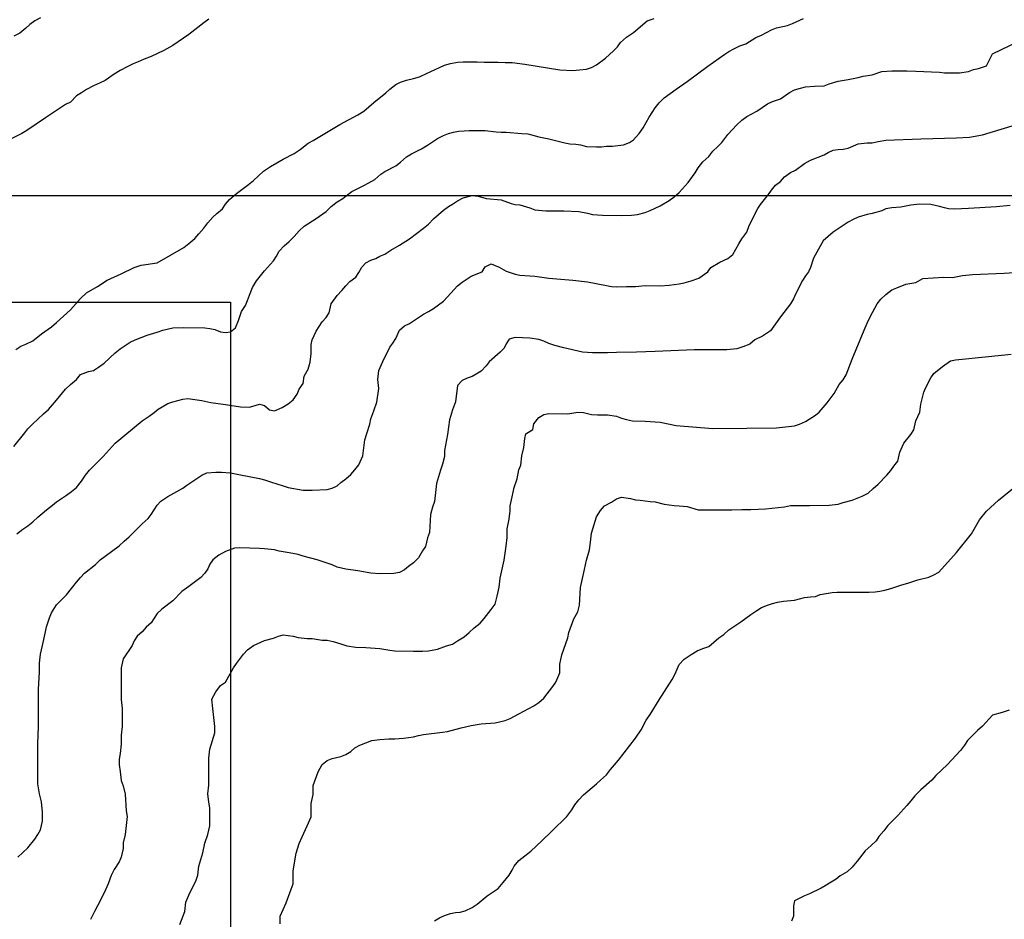
# Model space of a CAD drawing. Extents: x 345792 to 346692, y 6278326 to 6279464.
# Drawn here: x 346312 to 346371, y 6278586 to 6278640 of the extents above; entities that cross this region are included whole.
import ezdxf

# ---------------------------------------------------------------- set-up
doc = ezdxf.new("R2010")
doc.units = 0
doc.header["$MEASUREMENT"] = 0
doc.layers.add('INCICES', color=7, linetype='CONTINUOUS')
doc.layers.add('PUENTE', color=7, linetype='CONTINUOUS')

msp = doc.modelspace()

# ---------------------------------------------------------------- linework, layer by layer
at = {"layer": 'INCICES', "color": 62, "linetype": 'Continuous'}
for points, elevation in [([(346322.99, 6278639.921), (346322.69, 6278639.704), (346321.79, 6278638.995), (346320.83, 6278638.35), (346320.29, 6278638.035), (346319.51, 6278637.671), (346319.09, 6278637.507), (346318.73, 6278637.364), (346318.43, 6278637.228), (346318.07, 6278637.045), (346317.65, 6278636.835), (346317.29, 6278636.621), (346316.75, 6278636.231), (346316.45, 6278636.088), (346316.03, 6278635.905), (346315.61, 6278635.691), (346315.31, 6278635.488), (346315.01, 6278635.301), (346314.65, 6278634.93), (346314.35, 6278634.777), (346313.69, 6278634.348), (346313.15, 6278633.97), (346312.01, 6278633.205), (346311.71, 6278633.033), (346310.87, 6278632.613)], 93), ([(346312.85, 6278640.008), (346312.49, 6278639.82), (346312.19, 6278639.61), (346311.95, 6278639.385), (346311.59, 6278639.085), (346311.23, 6278638.905)], 90), ([(346311.35, 6278620.008), (346311.65, 6278620.2), (346311.95, 6278620.32), (346312.37, 6278620.538), (346312.91, 6278620.958), (346313.51, 6278621.37), (346313.81, 6278621.625), (346314.65, 6278622.408), (346315.25, 6278623.08), (346315.61, 6278623.433), (346316.27, 6278623.811), (346316.87, 6278624.19), (346317.71, 6278624.577), (346318.49, 6278624.955), (346318.91, 6278625.09), (346319.87, 6278625.237), (346321.49, 6278626.155), (346321.79, 6278626.391), (346322.15, 6278626.707), (346322.39, 6278626.984), (346322.69, 6278627.318), (346322.93, 6278627.655), (346323.23, 6278627.993), (346323.47, 6278628.214), (346323.83, 6278628.484), (346324.01, 6278628.768), (346324.25, 6278629.043), (346324.67, 6278629.41), (346325.39, 6278629.965), (346325.69, 6278630.194), (346326.29, 6278630.757), (346326.71, 6278631.048), (346327.49, 6278631.495), (346328.15, 6278631.821), (346328.51, 6278632.065), (346328.99, 6278632.444), (346329.29, 6278632.62), (346330.91, 6278633.58), (346331.99, 6278634.165), (346332.35, 6278634.371), (346332.95, 6278634.911), (346333.67, 6278635.478), (346333.91, 6278635.703), (346334.27, 6278635.991), (346334.57, 6278636.134), (346334.93, 6278636.258), (346335.35, 6278636.348), (346335.71, 6278636.441), (346336.13, 6278636.648), (346336.91, 6278637.015), (346337.21, 6278637.154), (346337.57, 6278637.258), (346337.99, 6278637.334), (346338.35, 6278637.353), (346339.19, 6278637.348), (346339.61, 6278637.327), (346340.45, 6278637.33), (346340.87, 6278637.311), (346341.29, 6278637.311), (346342.07, 6278637.21), (346344.17, 6278636.873), (346344.95, 6278636.831), (346345.37, 6278636.877), (346345.79, 6278636.907), (346346.09, 6278637.008), (346346.39, 6278637.18), (346346.93, 6278637.585), (346347.17, 6278637.788), (346347.41, 6278638.024), (346347.65, 6278638.257), (346347.83, 6278638.527), (346348.19, 6278638.848), (346348.61, 6278639.118), (346349.45, 6278639.835), (346349.87, 6278639.978)], 93), ([(346319.27, 6278620.864), (346319.87, 6278621.044), (346320.23, 6278621.178), (346320.83, 6278621.321), (346321.49, 6278621.325), (346322.75, 6278621.321), (346323.05, 6278621.273), (346323.35, 6278621.205), (346323.71, 6278621.081), (346324.01, 6278621.037), (346324.31, 6278621.078), (346324.61, 6278621.31), (346324.79, 6278621.764), (346324.97, 6278622.3), (346325.21, 6278622.653), (346325.33, 6278622.957), (346325.45, 6278623.283), (346325.63, 6278623.751), (346325.87, 6278624.157), (346326.35, 6278624.748), (346326.89, 6278625.36), (346327.07, 6278625.634), (346327.25, 6278625.934), (346327.55, 6278626.253), (346327.85, 6278626.511), (346328.15, 6278626.823), (346328.45, 6278627.153), (346328.75, 6278627.453), (346329.47, 6278627.898), (346330.07, 6278628.323), (346330.37, 6278628.627), (346330.73, 6278628.908), (346331.09, 6278629.121), (346331.39, 6278629.35), (346331.63, 6278629.53), (346332.35, 6278629.89), (346332.65, 6278630.063), (346333.01, 6278630.265), (346333.37, 6278630.573), (346333.61, 6278630.745), (346334.27, 6278631.078), (346334.57, 6278631.304), (346334.93, 6278631.618), (346335.23, 6278631.803), (346335.83, 6278632.114), (346336.19, 6278632.324), (346336.79, 6278632.74), (346337.15, 6278632.905), (346337.45, 6278633.025), (346337.75, 6278633.118), (346338.05, 6278633.178), (346338.41, 6278633.201), (346338.71, 6278633.217), (346339.67, 6278633.205), (346340.33, 6278633.141), (346340.63, 6278633.118), (346340.93, 6278633.115), (346341.89, 6278633.033), (346342.25, 6278633.007), (346342.55, 6278632.935), (346342.91, 6278632.841), (346343.21, 6278632.763), (346343.51, 6278632.703), (346344.47, 6278632.463), (346344.77, 6278632.418), (346345.13, 6278632.398), (346345.43, 6278632.35), (346345.79, 6278632.253), (346346.39, 6278632.227), (346346.69, 6278632.238), (346346.99, 6278632.264), (346347.35, 6278632.26), (346348.01, 6278632.347), (346348.37, 6278632.488), (346348.61, 6278632.65), (346348.97, 6278633.033), (346349.21, 6278633.385), (346349.39, 6278633.693), (346349.57, 6278634.011), (346349.93, 6278634.578), (346350.17, 6278634.878), (346350.47, 6278635.185), (346350.83, 6278635.455), (346351.19, 6278635.698), (346351.85, 6278636.171), (346353.11, 6278637.098), (346354.13, 6278637.818), (346354.37, 6278637.975), (346354.67, 6278638.148), (346355.03, 6278638.317), (346355.39, 6278638.433), (346355.99, 6278638.823), (346356.35, 6278638.965), (346356.95, 6278639.288), (346357.25, 6278639.4), (346357.91, 6278639.547), (346358.21, 6278639.67), (346358.87, 6278639.974)], 90), ([(346311.41, 6278608.898), (346311.77, 6278609.168), (346312.07, 6278609.363), (346312.37, 6278609.603), (346312.67, 6278609.898), (346313.21, 6278610.33), (346313.57, 6278610.623), (346313.81, 6278610.821), (346314.41, 6278611.227), (346314.71, 6278611.437), (346315.01, 6278611.691), (346315.31, 6278612.07), (346315.55, 6278612.43), (346315.79, 6278612.723), (346316.09, 6278613.034), (346316.63, 6278613.551), (346317.35, 6278614.35), (346318.97, 6278615.711), (346319.39, 6278615.981), (346319.69, 6278616.214), (346319.93, 6278616.408), (346320.53, 6278616.747), (346320.83, 6278616.851), (346321.43, 6278617.008), (346321.73, 6278617.043), (346322.57, 6278616.938), (346323.11, 6278616.81), (346324.01, 6278616.694), (346324.91, 6278616.544), (346325.45, 6278616.518), (346326.05, 6278616.705), (346326.35, 6278616.63), (346326.65, 6278616.375), (346326.95, 6278616.3), (346327.43, 6278616.498), (346327.79, 6278616.735), (346328.09, 6278616.968), (346328.33, 6278617.32), (346328.45, 6278617.617), (346328.69, 6278617.947), (346328.75, 6278618.404), (346328.99, 6278618.813), (346329.11, 6278619.24), (346329.17, 6278619.761), (346329.17, 6278620.298), (346329.23, 6278620.594), (346329.47, 6278621.115), (346329.83, 6278621.67), (346330.07, 6278621.937), (346330.25, 6278622.221), (346330.37, 6278622.758), (346330.73, 6278623.257), (346331.03, 6278623.557), (346331.27, 6278623.853), (346331.51, 6278624.108), (346331.87, 6278624.378), (346332.05, 6278624.655), (346332.23, 6278624.97), (346332.47, 6278625.228), (346332.77, 6278625.39), (346333.07, 6278625.495), (346333.31, 6278625.641), (346333.61, 6278625.765), (346333.97, 6278625.987), (346334.51, 6278626.301), (346335.11, 6278626.68), (346335.95, 6278627.321), (346336.25, 6278627.561), (346336.55, 6278627.88), (346336.85, 6278628.147), (346337.15, 6278628.405), (346337.45, 6278628.623), (346337.69, 6278628.777), (346337.99, 6278628.971), (346338.35, 6278629.163), (346338.89, 6278629.301), (346339.25, 6278629.257), (346339.73, 6278629.114), (346340.63, 6278629.038), (346341.23, 6278628.821), (346341.47, 6278628.761), (346341.77, 6278628.731), (346342.37, 6278628.544), (346342.67, 6278628.42), (346343.33, 6278628.364), (346344.41, 6278628.36), (346345.31, 6278628.334), (346345.85, 6278628.233), (346346.15, 6278628.154), (346346.75, 6278628.098), (346347.89, 6278628.094), (346348.49, 6278628.113), (346348.85, 6278628.147), (346349.33, 6278628.274), (346349.63, 6278628.394), (346350.23, 6278628.668), (346350.77, 6278628.987), (346351.07, 6278629.211), (346351.37, 6278629.467), (346351.91, 6278630.088), (346352.33, 6278630.655), (346352.51, 6278630.958), (346352.81, 6278631.33), (346353.17, 6278631.645), (346353.41, 6278631.968), (346353.71, 6278632.253), (346353.95, 6278632.5), (346354.31, 6278632.977), (346354.85, 6278633.565), (346355.15, 6278633.843), (346355.45, 6278634.068), (346355.75, 6278634.228), (346356.05, 6278634.39), (346356.71, 6278634.825), (346357.01, 6278634.96), (346357.49, 6278635.128), (346358.03, 6278635.504), (346358.33, 6278635.665), (346358.69, 6278635.774), (346358.99, 6278635.848), (346359.53, 6278635.894), (346360.13, 6278635.917), (346360.43, 6278636.025), (346360.97, 6278636.198), (346361.57, 6278636.284), (346361.87, 6278636.344), (346362.17, 6278636.418), (346362.47, 6278636.487), (346363.01, 6278636.565), (346363.61, 6278636.775), (346364.21, 6278636.817), (346365.11, 6278636.817), (346365.65, 6278636.801), (346367.09, 6278636.738), (346367.39, 6278636.697), (346367.93, 6278636.685), (346368.29, 6278636.7), (346368.83, 6278636.775), (346369.13, 6278636.891), (346369.43, 6278636.958), (346369.91, 6278637.108), (346370.27, 6278637.837), (346372.37, 6278638.845)], 87), ([(346365.95, 6278632.707), (346368.11, 6278632.77), (346368.89, 6278632.818), (346369.67, 6278632.943), (346371.47, 6278633.505)], 84), ([(346311.47, 6278589.394), (346311.77, 6278589.664), (346312.07, 6278589.957), (346312.49, 6278590.478), (346312.67, 6278590.755), (346312.85, 6278591.04), (346312.97, 6278591.568), (346312.97, 6278592.098), (346312.91, 6278592.717), (346312.79, 6278593.204), (346312.67, 6278593.811), (346312.67, 6278594.824), (346312.67, 6278596.223), (346312.73, 6278597.288), (346312.73, 6278597.85), (346312.73, 6278598.364), (346312.73, 6278598.683), (346312.73, 6278599.515), (346312.79, 6278600.554), (346312.79, 6278601.09), (346312.85, 6278601.638), (346312.97, 6278602.158), (346313.15, 6278602.98), (346313.21, 6278603.284), (346313.39, 6278603.817), (346313.51, 6278604.117), (346313.81, 6278604.608), (346314.41, 6278605.218), (346315.01, 6278605.968), (346315.25, 6278606.254), (346315.49, 6278606.517), (346316.15, 6278607.03), (346316.45, 6278607.311), (346316.75, 6278607.537), (346317.59, 6278608.155), (346317.89, 6278608.437), (346318.19, 6278608.703), (346318.97, 6278609.498), (346319.33, 6278609.808), (346319.51, 6278610.06), (346319.87, 6278610.618), (346320.11, 6278610.867), (346320.53, 6278611.144), (346321.43, 6278611.638), (346321.67, 6278611.815), (346322.57, 6278612.434), (346322.87, 6278612.561), (346323.41, 6278612.61), (346323.77, 6278612.603), (346324.31, 6278612.558), (346324.91, 6278612.438), (346326.05, 6278612.231), (346326.35, 6278612.153), (346326.71, 6278612.021), (346327.49, 6278611.781), (346327.79, 6278611.691), (346328.69, 6278611.53), (346329.23, 6278611.518), (346330.13, 6278611.56), (346330.43, 6278611.647), (346330.73, 6278611.793), (346330.97, 6278611.991), (346331.27, 6278612.205), (346331.57, 6278612.471), (346331.81, 6278612.757), (346332.05, 6278613.041), (346332.29, 6278613.585), (346332.41, 6278614.56), (346332.53, 6278614.947), (346332.71, 6278615.508), (346332.77, 6278615.828), (346332.95, 6278616.304), (346333.13, 6278616.821), (346333.25, 6278617.65), (346333.19, 6278618.194), (346333.25, 6278618.738), (346333.49, 6278619.288), (346333.91, 6278620.14), (346334.09, 6278620.384), (346334.27, 6278620.661), (346334.51, 6278621.175), (346334.81, 6278621.438), (346335.11, 6278621.565), (346335.35, 6278621.73), (346335.71, 6278621.97), (346335.95, 6278622.143), (346336.25, 6278622.3), (346336.55, 6278622.488), (346336.85, 6278622.69), (346337.15, 6278622.927), (346337.39, 6278623.188), (346337.99, 6278623.838), (346338.29, 6278624.074), (346338.59, 6278624.258), (346338.83, 6278624.427), (346339.49, 6278624.688), (346339.67, 6278624.985), (346340.03, 6278625.165), (346340.51, 6278624.963), (346340.93, 6278624.73), (346341.47, 6278624.558), (346341.77, 6278624.49), (346342.07, 6278624.46), (346342.67, 6278624.423), (346343.51, 6278624.314), (346344.95, 6278624.178), (346345.85, 6278624.085), (346346.99, 6278623.864), (346347.29, 6278623.804), (346347.59, 6278623.781), (346348.19, 6278623.808), (346348.73, 6278623.808), (346349.33, 6278623.857), (346350.23, 6278623.853), (346350.77, 6278623.894), (346351.37, 6278623.961), (346351.67, 6278624.028), (346352.09, 6278624.145), (346352.57, 6278624.303), (346353.11, 6278624.681), (346353.29, 6278624.951), (346353.83, 6278625.278), (346354.31, 6278625.503), (346354.61, 6278625.731), (346354.79, 6278626.054), (346354.97, 6278626.388), (346355.15, 6278626.688), (346355.45, 6278627.085), (346355.57, 6278627.415), (346355.75, 6278627.801), (346356.11, 6278628.507), (346356.29, 6278628.758), (346356.77, 6278629.354), (346356.95, 6278629.624), (346357.19, 6278629.924), (346357.49, 6278630.134), (346357.73, 6278630.411), (346358.09, 6278630.674), (346358.39, 6278630.831), (346358.93, 6278631.214), (346359.29, 6278631.417), (346360.13, 6278631.75), (346360.37, 6278631.897), (346360.67, 6278632.02), (346360.97, 6278632.068), (346361.27, 6278632.088), (346361.57, 6278632.155), (346362.17, 6278632.418), (346362.71, 6278632.467), (346363.01, 6278632.474), (346363.37, 6278632.557), (346363.85, 6278632.631), (346365.95, 6278632.707)], 84), ([(346371.35, 6278628.683), (346370.51, 6278628.611), (346368.83, 6278628.51), (346367.99, 6278628.465), (346367.63, 6278628.495), (346367.39, 6278628.544), (346367.09, 6278628.623), (346366.55, 6278628.743), (346365.89, 6278628.768), (346365.35, 6278628.713), (346364.75, 6278628.588), (346364.21, 6278628.558), (346363.85, 6278628.491), (346363.61, 6278628.371), (346363.01, 6278628.218), (346362.71, 6278628.15), (346362.17, 6278627.978), (346361.87, 6278627.85), (346361.57, 6278627.681), (346360.67, 6278627.085), (346360.07, 6278626.557), (346359.77, 6278626.061), (346359.47, 6278625.51), (346359.29, 6278624.958), (346359.17, 6278624.697), (346358.99, 6278624.441), (346358.81, 6278624.16), (346358.39, 6278623.35), (346358.27, 6278623.058), (346358.09, 6278622.765), (346357.49, 6278621.978), (346356.89, 6278621.13), (346356.41, 6278620.815), (346355.93, 6278620.598), (346355.63, 6278620.335), (346355.21, 6278620.17), (346354.85, 6278620.05), (346354.25, 6278619.978), (346353.11, 6278619.99), (346352.27, 6278619.994), (346349.93, 6278619.885), (346348.79, 6278619.844), (346347.59, 6278619.833), (346347.05, 6278619.798), (346346.15, 6278619.798), (346345.55, 6278619.844), (346344.41, 6278620.103), (346343.87, 6278620.245), (346343.51, 6278620.361), (346343.21, 6278620.504), (346342.91, 6278620.605), (346342.37, 6278620.684), (346341.47, 6278620.733), (346341.11, 6278620.628), (346340.93, 6278620.354), (346340.81, 6278620.084), (346340.57, 6278619.844), (346339.91, 6278619.267), (346339.73, 6278619.023), (346339.43, 6278618.708), (346339.13, 6278618.517), (346338.89, 6278618.378), (346338.59, 6278618.273), (346338.29, 6278618.13), (346337.99, 6278617.83), (346337.87, 6278616.844), (346337.69, 6278616.364), (346337.51, 6278615.771), (346337.39, 6278614.878), (346337.21, 6278613.908), (346337.21, 6278613.555), (346337.09, 6278613.09), (346336.97, 6278612.738), (346336.73, 6278611.924), (346336.67, 6278611.377), (346336.61, 6278610.833), (346336.49, 6278610.488), (346336.37, 6278610.064), (346336.31, 6278608.965), (346336.19, 6278608.643), (346336.07, 6278608.133), (346335.89, 6278607.858), (346335.65, 6278607.45), (346335.35, 6278607.135), (346335.05, 6278606.921), (346334.81, 6278606.727), (346334.51, 6278606.565), (346334.15, 6278606.498), (346333.31, 6278606.478), (346332.77, 6278606.52), (346331.99, 6278606.658), (346331.27, 6278606.757), (346330.73, 6278606.884), (346330.43, 6278607.015), (346329.53, 6278607.311), (346328.69, 6278607.544), (346328.39, 6278607.645), (346327.85, 6278607.75), (346327.25, 6278607.84), (346326.95, 6278607.923), (346326.35, 6278607.987), (346326.05, 6278608.013), (346325.45, 6278608.02), (346324.85, 6278608.05), (346324.55, 6278608.031), (346324.01, 6278607.821), (346323.59, 6278607.604), (346323.23, 6278607.315), (346323.05, 6278607.06), (346322.93, 6278606.775), (346322.75, 6278606.508), (346322.51, 6278606.254), (346321.79, 6278605.718), (346321.37, 6278605.403)], 81), ([(346321.25, 6278585.321), (346321.55, 6278586.117), (346321.61, 6278586.683), (346321.85, 6278587.234), (346322.21, 6278587.943), (346322.33, 6278588.295), (346322.39, 6278588.843), (346322.63, 6278589.657), (346322.75, 6278590.23), (346322.93, 6278590.755), (346323.05, 6278591.277), (346323.05, 6278592.36), (346322.99, 6278592.701), (346322.93, 6278593.204), (346322.99, 6278593.728), (346322.99, 6278594.261), (346322.99, 6278594.817), (346322.99, 6278595.353), (346323.05, 6278595.893), (346323.35, 6278596.883), (346323.35, 6278597.261), (346323.29, 6278597.808), (346323.23, 6278598.348), (346323.17, 6278598.911), (346323.41, 6278599.368), (346323.71, 6278599.74), (346324.01, 6278599.95), (346324.49, 6278600.801), (346324.67, 6278601.06), (346325.09, 6278601.638), (346325.33, 6278601.893), (346325.69, 6278602.151), (346326.35, 6278602.451), (346326.89, 6278602.598), (346327.19, 6278602.718), (346327.49, 6278602.8), (346328.09, 6278602.71), (346328.39, 6278602.638), (346328.93, 6278602.578), (346329.23, 6278602.568), (346329.83, 6278602.485), (346330.13, 6278602.467), (346330.49, 6278602.398), (346330.97, 6278602.26), (346331.33, 6278602.125), (346331.87, 6278602.054), (346332.47, 6278602.035), (346333.31, 6278601.964), (346333.91, 6278601.863), (346334.21, 6278601.828), (346335.35, 6278601.81), (346335.89, 6278601.81), (346336.25, 6278601.825), (346336.79, 6278601.934), (346337.33, 6278602.125), (346337.69, 6278602.234), (346337.99, 6278602.444), (346338.41, 6278602.668), (346338.71, 6278602.938), (346339.01, 6278603.217), (346339.37, 6278603.494), (346339.61, 6278603.775), (346340.03, 6278604.33), (346340.27, 6278604.645), (346340.39, 6278605.121), (346340.51, 6278605.673), (346340.57, 6278606.224), (346340.69, 6278606.757), (346340.81, 6278607.304), (346340.93, 6278608.137), (346340.99, 6278608.665), (346340.99, 6278609.194), (346341.11, 6278609.775), (346341.17, 6278610.281), (346341.17, 6278610.581), (346341.29, 6278611.121), (346341.41, 6278611.673), (346341.59, 6278612.201), (346341.71, 6278612.741), (346341.83, 6278613.034), (346341.89, 6278613.593), (346342.01, 6278614.095), (346342.07, 6278614.635), (346342.13, 6278614.928), (346342.55, 6278615.183), (346342.61, 6278615.517), (346342.91, 6278615.895), (346343.21, 6278616.083), (346343.51, 6278616.154), (346344.65, 6278616.131), (346345.25, 6278616.225), (346345.61, 6278616.207), (346346.09, 6278616.094), (346346.45, 6278616.064), (346347.05, 6278616.064), (346347.59, 6278615.985), (346347.89, 6278615.861), (346348.19, 6278615.775), (346348.55, 6278615.704), (346349.33, 6278615.681), (346350.23, 6278615.625), (346351.19, 6278615.423), (346353.41, 6278615.238), (346355.45, 6278615.258), (346357.25, 6278615.273), (346358.33, 6278615.408), (346358.63, 6278615.501), (346358.99, 6278615.658), (346359.59, 6278616.038), (346359.83, 6278616.233), (346360.07, 6278616.514), (346360.31, 6278616.784), (346360.73, 6278617.347), (346361.03, 6278617.89), (346361.27, 6278618.183), (346361.45, 6278618.487), (346361.81, 6278619.428), (346362.53, 6278621.164), (346362.71, 6278621.588), (346362.89, 6278621.978), (346363.31, 6278622.765), (346363.55, 6278623.035), (346363.85, 6278623.317), (346364.21, 6278623.598), (346364.51, 6278623.733), (346365.05, 6278623.943), (346365.65, 6278624.055), (346366.07, 6278624.291), (346367.33, 6278624.367), (346367.87, 6278624.358), (346368.47, 6278624.478), (346369.07, 6278624.528), (346370.99, 6278624.614), (346372.79, 6278624.723)], 78), ([(346311.23, 6278614.151), (346311.89, 6278614.98), (346312.07, 6278615.22), (346312.37, 6278615.52), (346312.67, 6278615.808), (346313.03, 6278616.117), (346313.33, 6278616.394), (346313.81, 6278616.957), (346314.35, 6278617.613), (346314.65, 6278617.901), (346315.01, 6278618.198), (346315.25, 6278618.494), (346315.73, 6278618.688), (346316.03, 6278618.734), (346316.33, 6278618.933), (346316.69, 6278619.184), (346317.35, 6278619.803), (346317.65, 6278620.038), (346317.95, 6278620.248), (346318.25, 6278620.458), (346318.55, 6278620.59), (346319.27, 6278620.864)], 90), ([(346327.31, 6278585.363), (346327.31, 6278585.82), (346327.67, 6278586.638), (346327.97, 6278587.458), (346328.09, 6278587.77), (346328.09, 6278588.573), (346328.27, 6278589.638), (346328.45, 6278590.215), (346328.63, 6278590.617), (346328.93, 6278591.277), (346329.17, 6278591.828), (346329.17, 6278592.135), (346329.17, 6278592.627), (346329.29, 6278593.167), (346329.29, 6278593.703), (346329.59, 6278594.535), (346329.83, 6278594.981), (346330.13, 6278595.225), (346330.43, 6278595.338), (346330.97, 6278595.461), (346331.27, 6278595.574), (346331.57, 6278595.761), (346331.81, 6278595.983), (346332.11, 6278596.148), (346332.83, 6278596.421), (346333.31, 6278596.485), (346333.85, 6278596.523), (346334.21, 6278596.53), (346334.75, 6278596.571), (346335.35, 6278596.654), (346335.65, 6278596.728), (346335.95, 6278596.785), (346337.09, 6278596.917), (346337.39, 6278596.965), (346338.23, 6278597.183), (346338.83, 6278597.325), (346339.43, 6278597.438), (346340.27, 6278597.49), (346340.87, 6278597.633), (346341.17, 6278597.745), (346341.71, 6278598.038), (346342.01, 6278598.188), (346342.61, 6278598.518), (346342.91, 6278598.713), (346343.21, 6278598.968), (346343.75, 6278599.688), (346343.93, 6278599.943), (346344.05, 6278600.22), (346344.17, 6278600.505), (346344.17, 6278601.027), (346344.29, 6278601.597), (346344.65, 6278602.624), (346344.71, 6278602.935), (346345.01, 6278603.768), (346345.25, 6278604.191), (346345.37, 6278604.593), (346345.43, 6278605.658), (346345.55, 6278606.194), (346345.67, 6278606.738), (346345.79, 6278607.297), (346345.97, 6278607.915), (346346.03, 6278608.391), (346346.09, 6278608.924), (346346.39, 6278609.91), (346346.63, 6278610.293), (346346.87, 6278610.574), (346347.29, 6278610.807), (346347.59, 6278610.994), (346347.89, 6278611.091), (346348.43, 6278611.028), (346348.73, 6278610.941), (346349.03, 6278610.918), (346349.63, 6278610.84), (346349.93, 6278610.81), (346350.47, 6278610.668), (346351.07, 6278610.597), (346351.37, 6278610.574), (346351.85, 6278610.528), (346352.51, 6278610.327), (346354.55, 6278610.327), (346355.15, 6278610.36), (346355.69, 6278610.364), (346356.59, 6278610.398), (346357.73, 6278610.525), (346358.09, 6278610.588), (346359.23, 6278610.6), (346360.43, 6278610.611), (346360.97, 6278610.675), (346361.27, 6278610.773), (346361.81, 6278610.911), (346362.41, 6278611.158), (346362.77, 6278611.338), (346363.07, 6278611.62), (346363.37, 6278611.894), (346363.91, 6278612.423), (346364.15, 6278612.711), (346364.33, 6278612.967), (346364.57, 6278613.263), (346364.69, 6278613.814), (346364.93, 6278614.347), (346365.35, 6278614.875), (346365.53, 6278615.168), (346365.65, 6278615.697), (346365.89, 6278616.233), (346365.95, 6278616.701), (346366.13, 6278617.428), (346366.25, 6278617.71), (346366.55, 6278618.307), (346366.73, 6278618.561), (346367.27, 6278618.985), (346367.75, 6278619.33), (346368.05, 6278619.375), (346370.03, 6278619.574), (346371.41, 6278619.717)], 75), ([(346341.29, 6278588.595), (346341.41, 6278588.854), (346341.71, 6278589.195), (346342.43, 6278589.747), (346343.09, 6278590.377), (346343.69, 6278590.95), (346344.59, 6278591.847), (346344.89, 6278592.233), (346345.07, 6278592.544), (346345.31, 6278592.84), (346345.61, 6278593.148), (346346.39, 6278593.808), (346346.63, 6278594.025), (346346.99, 6278594.358), (346347.23, 6278594.674), (346347.71, 6278595.248), (346348.73, 6278596.557), (346349.09, 6278597.058), (346349.39, 6278597.658), (346349.63, 6278598), (346350.17, 6278598.881), (346350.95, 6278600.097), (346351.13, 6278600.445), (346351.37, 6278601), (346351.67, 6278601.327), (346352.09, 6278601.618), (346352.45, 6278601.828), (346352.81, 6278601.975), (346353.17, 6278602.084), (346353.47, 6278602.347), (346353.77, 6278602.62), (346354.07, 6278602.827), (346354.37, 6278603.104), (346354.79, 6278603.381), (346355.09, 6278603.584), (346355.39, 6278603.808), (346355.69, 6278604.03), (346356.05, 6278604.274), (346356.35, 6278604.447), (346356.71, 6278604.585), (346357.01, 6278604.694), (346357.31, 6278604.761), (346357.67, 6278604.818), (346358.33, 6278604.893), (346358.93, 6278605.043), (346359.29, 6278605.091), (346359.59, 6278605.118), (346359.89, 6278605.23), (346360.25, 6278605.298), (346360.61, 6278605.343), (346360.91, 6278605.365), (346361.57, 6278605.365), (346362.83, 6278605.361), (346363.19, 6278605.388), (346363.49, 6278605.433), (346363.79, 6278605.497), (346364.15, 6278605.59), (346364.81, 6278605.818), (346365.17, 6278605.908), (346365.77, 6278606.118), (346366.43, 6278606.284), (346366.73, 6278606.418), (346367.03, 6278606.573), (346368.11, 6278607.768), (346369.01, 6278608.89), (346369.49, 6278609.723), (346369.91, 6278610.263), (346370.63, 6278610.927), (346371.71, 6278611.793)], 72), ([(346321.37, 6278605.403), (346320.83, 6278604.844), (346320.17, 6278604.353), (346319.87, 6278604.075), (346319.69, 6278603.801), (346319.51, 6278603.517), (346319.21, 6278603.254), (346318.97, 6278602.98), (346318.67, 6278602.725), (346318.49, 6278602.433), (346318.37, 6278602.158), (346317.83, 6278601.357), (346317.71, 6278600.813), (346317.71, 6278599.744), (346317.71, 6278598.897), (346317.77, 6278598.348), (346317.77, 6278597.277), (346317.71, 6278596.744), (346317.71, 6278596.193), (346317.65, 6278595.645), (346317.59, 6278595.308), (346317.59, 6278594.951), (346317.65, 6278594.55), (346317.71, 6278594.003), (346317.83, 6278593.688), (346317.95, 6278593.197), (346318.01, 6278592.177), (346318.07, 6278591.85), (346318.01, 6278591.288), (346317.95, 6278590.751), (346317.83, 6278590.26), (346317.83, 6278589.915), (346317.71, 6278589.394), (346317.59, 6278589.105), (346317.29, 6278588.648), (346317.11, 6278588.284), (346316.93, 6278587.781), (346316.69, 6278587.234), (346316.27, 6278586.458), (346316.09, 6278586.117), (346315.85, 6278585.633)], 81), ([(346371.29, 6278598.255), (346370.87, 6278598.108), (346370.27, 6278597.944), (346369.67, 6278597.295), (346369.37, 6278597.025), (346368.77, 6278596.425), (346368.59, 6278596.144), (346368.35, 6278595.814), (346367.81, 6278595.237), (346367.57, 6278594.985), (346366.85, 6278594.318), (346366.61, 6278594.025), (346365.95, 6278593.451), (346365.59, 6278593.088), (346365.35, 6278592.791), (346365.11, 6278592.498), (346364.57, 6278591.895), (346363.97, 6278591.303), (346363.73, 6278590.977), (346363.43, 6278590.638), (346363.25, 6278590.365), (346362.95, 6278590.095), (346362.59, 6278589.765), (346362.11, 6278589.154), (346361.81, 6278588.787), (346361.51, 6278588.513), (346361.09, 6278588.258), (346360.85, 6278588.067), (346360.55, 6278587.883), (346360.19, 6278587.654), (346359.95, 6278587.523), (346359.23, 6278587.181), (346358.93, 6278587.047), (346358.33, 6278586.754), (346358.27, 6278586.454), (346358.27, 6278586.154), (346358.27, 6278585.828), (346358.15, 6278585.524)], 69), ([(346336.61, 6278585.543), (346336.91, 6278585.73), (346337.21, 6278585.865), (346337.57, 6278585.993), (346337.87, 6278586.048), (346338.17, 6278586.064), (346338.47, 6278586.161), (346338.89, 6278586.357), (346339.19, 6278586.563), (346339.79, 6278587.061), (346340.21, 6278587.338), (346340.45, 6278587.504), (346340.75, 6278587.86), (346341.11, 6278588.295), (346341.29, 6278588.595)], 72)]:
    msp.add_lwpolyline(points, dxfattribs=dict(at, elevation=elevation))
at = {"layer": 'PUENTE', "linetype": 'Continuous'}
msp.add_lwpolyline([(346429.919, 6278629.281), (346238.582, 6278629.281), (346238.582, 6278753.609), (346429.919, 6278753.609)], close=True, dxfattribs=at)
at = {"layer": 'PUENTE', "linetype": 'Continuous', "elevation": 110.4}
msp.add_lwpolyline([(346216.31, 6278622.864), (346324.31, 6278622.864), (346324.31, 6278506.587), (346216.31, 6278506.587)], close=True, dxfattribs=at)

doc.saveas('drawing.dxf')
